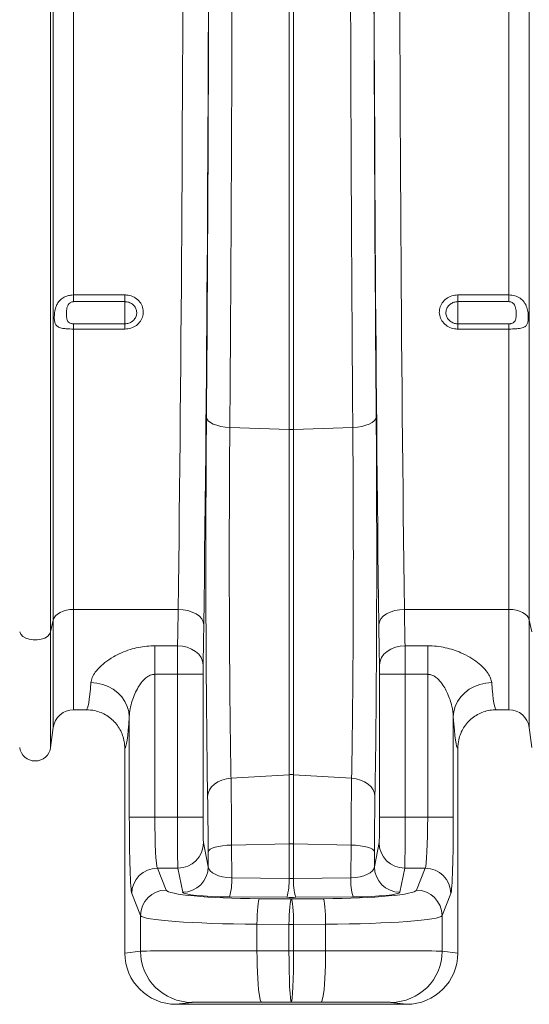
# Model space of a CAD drawing. Units: millimetres. Extents: x 0 to 26460, y 0 to 18711.
# Drawn here: x 6666 to 6865, y 12023 to 12407 of the extents above; entities that cross this region are included whole.
import ezdxf

# ---------------------------------------------------------------- set-up
doc = ezdxf.new("R2010")
doc.units = ezdxf.units.MM
doc.linetypes.add('SLD-Solid', pattern=[0])
doc.layers.add('ACO_DRAINAGE', color=7, linetype='SLD-Solid')

msp = doc.modelspace()

# ---------------------------------------------------------------- linework, layer by layer
at = {"layer": 'ACO_DRAINAGE', "linetype": 'SLD-Solid', "lineweight": 0}
for p, q in [((6678.55, 12168.23), (6678.55, 12509.86)), ((6679.58, 12172.86), (6679.58, 12509.86)), ((6687.51, 12299.77), (6687.51, 12509.86)), ((6857.49, 12299.77), (6857.49, 12509.86)), ((6865.43, 12172.86), (6865.43, 12509.86)), ((6771.63, 12247.2), (6771.63, 12501.29)), ((6773.37, 12247.2), (6773.37, 12501.29)), ((6687.51, 12299.77), (6707.5, 12299.77)), ((6687.51, 12299.77), (6687.51, 12297.15)), ((6707.5, 12297.15), (6707.5, 12299.77)), ((6837.5, 12299.77), (6857.49, 12299.77)), ((6837.5, 12299.77), (6837.5, 12297.15)), ((6857.49, 12297.15), (6857.49, 12299.77)), ((6707.5, 12297.15), (6687.51, 12297.15)), ((6707.5, 12297.15), (6707.5, 12288.51)), ((6857.49, 12297.15), (6837.5, 12297.15)), ((6837.5, 12297.15), (6837.5, 12288.51)), ((6687.51, 12288.51), (6687.51, 12286.45)), ((6687.51, 12288.51), (6707.5, 12288.51)), ((6707.5, 12288.51), (6707.5, 12286.45)), ((6837.5, 12286.45), (6837.5, 12288.51)), ((6837.5, 12288.51), (6857.49, 12288.51)), ((6857.49, 12286.45), (6857.49, 12288.51)), ((6687.51, 12177), (6687.51, 12286.45)), ((6707.5, 12286.45), (6687.51, 12286.45)), ((6857.49, 12286.45), (6837.5, 12286.45)), ((6857.49, 12177), (6857.49, 12286.45)), ((6739.37, 12252.16), (6739.57, 12251.4)), ((6739.57, 12251.4), (6740.09, 12250.67)), ((6740.09, 12250.67), (6740.93, 12249.99)), ((6740.93, 12249.99), (6742.05, 12249.38)), ((6742.05, 12249.38), (6743.41, 12248.87)), ((6802.96, 12249.38), (6801.59, 12248.87)), ((6804.08, 12249.99), (6802.96, 12249.38)), ((6804.91, 12250.67), (6804.08, 12249.99)), ((6805.44, 12251.4), (6804.91, 12250.67)), ((6805.64, 12252.16), (6805.44, 12251.4)), ((6743.41, 12248.87), (6744.98, 12248.47)), ((6744.98, 12248.47), (6746.69, 12248.18)), ((6746.69, 12248.18), (6748.5, 12248.04)), ((6771.63, 12247.2), (6748.5, 12248.04)), ((6771.63, 12247.2), (6771.63, 12112.48)), ((6796.51, 12248.04), (6773.37, 12247.2)), ((6773.37, 12247.2), (6773.37, 12112.48)), ((6798.31, 12248.18), (6796.51, 12248.04)), ((6800.02, 12248.47), (6798.31, 12248.18)), ((6801.59, 12248.87), (6800.02, 12248.47)), ((6683.4, 12176.32), (6682.24, 12175.82)), ((6684.69, 12176.69), (6683.4, 12176.32)), ((6686.08, 12176.92), (6684.69, 12176.69)), ((6687.51, 12177), (6686.08, 12176.92)), ((6728.33, 12177), (6687.51, 12177)), ((6687.51, 12177), (6687.51, 12137.86)), ((6728.33, 12177), (6730.26, 12176.87)), ((6730.26, 12176.87), (6732.13, 12176.52)), ((6732.13, 12176.52), (6733.84, 12175.96)), ((6812.88, 12176.52), (6811.16, 12175.96)), ((6814.74, 12176.87), (6812.88, 12176.52)), ((6816.67, 12177), (6814.74, 12176.87)), ((6857.49, 12177), (6816.67, 12177)), ((6857.49, 12177), (6857.49, 12137.86)), ((6858.93, 12176.92), (6857.49, 12177)), ((6860.31, 12176.69), (6858.93, 12176.92)), ((6861.6, 12176.32), (6860.31, 12176.69)), ((6862.77, 12175.82), (6861.6, 12176.32)), ((6679.58, 12172.86), (6678.55, 12168.23)), ((6679.9, 12173.69), (6679.58, 12172.86)), ((6679.58, 12172.86), (6679.58, 12130.91)), ((6680.46, 12174.48), (6679.9, 12173.69)), ((6681.25, 12175.2), (6680.46, 12174.48)), ((6682.24, 12175.82), (6681.25, 12175.2)), ((6733.84, 12175.96), (6735.35, 12175.22)), ((6735.35, 12175.22), (6736.6, 12174.32)), ((6736.6, 12174.32), (6737.53, 12173.3)), ((6737.53, 12173.3), (6738.11, 12172.19)), ((6807.48, 12173.3), (6806.89, 12172.19)), ((6808.41, 12174.32), (6807.48, 12173.3)), ((6809.65, 12175.22), (6808.41, 12174.32)), ((6811.16, 12175.96), (6809.65, 12175.22)), ((6863.76, 12175.2), (6862.77, 12175.82)), ((6864.55, 12174.48), (6863.76, 12175.2)), ((6865.11, 12173.69), (6864.55, 12174.48)), ((6865.43, 12172.86), (6865.11, 12173.69)), ((6866.46, 12168.23), (6865.43, 12172.86)), ((6865.43, 12172.86), (6865.43, 12130.91)), ((6738.11, 12172.19), (6738.33, 12171.03)), ((6806.89, 12172.19), (6806.68, 12171.03)), ((6666.87, 12167.31), (6666.46, 12168.23)), ((6667.67, 12166.49), (6666.87, 12167.31)), ((6668.79, 12165.82), (6667.67, 12166.49)), ((6670.17, 12165.35), (6668.79, 12165.82)), ((6671.71, 12165.1), (6670.17, 12165.35)), ((6673.3, 12165.1), (6671.71, 12165.1)), ((6674.84, 12165.35), (6673.3, 12165.1)), ((6676.21, 12165.82), (6674.84, 12165.35)), ((6677.34, 12166.49), (6676.21, 12165.82)), ((6678.14, 12167.31), (6677.34, 12166.49)), ((6678.55, 12168.23), (6678.14, 12167.31)), ((6678.55, 12168.23), (6678.55, 12123.16)), ((6719.25, 12162.82), (6728.08, 12162.82)), ((6719.25, 12162.82), (6719.25, 12151.68)), ((6728.08, 12162.82), (6730.02, 12162.66)), ((6730.02, 12162.66), (6731.88, 12162.23)), ((6731.88, 12162.23), (6733.6, 12161.54)), ((6733.6, 12161.54), (6735.11, 12160.61)), ((6811.4, 12161.54), (6809.89, 12160.61)), ((6813.12, 12162.23), (6811.4, 12161.54)), ((6814.99, 12162.66), (6813.12, 12162.23)), ((6816.92, 12162.82), (6814.99, 12162.66)), ((6816.92, 12162.82), (6825.75, 12162.82)), ((6825.75, 12151.68), (6825.75, 12162.82)), ((6735.11, 12160.61), (6736.36, 12159.49)), ((6736.36, 12159.49), (6737.29, 12158.21)), ((6737.29, 12158.21), (6737.87, 12156.83)), ((6807.72, 12158.21), (6807.14, 12156.83)), ((6808.65, 12159.49), (6807.72, 12158.21)), ((6809.89, 12160.61), (6808.65, 12159.49)), ((6737.87, 12156.83), (6738.08, 12155.39)), ((6807.14, 12156.83), (6806.92, 12155.39)), ((6728.05, 12151.68), (6719.25, 12151.68)), ((6719.25, 12151.68), (6719.25, 12095.94)), ((6728.05, 12151.68), (6738.05, 12151.68)), ((6728.05, 12095.94), (6728.05, 12151.68)), ((6738.05, 12151.68), (6738.05, 12095.94)), ((6806.95, 12095.94), (6806.95, 12151.68)), ((6816.95, 12151.68), (6806.95, 12151.68)), ((6816.95, 12151.68), (6816.95, 12095.94)), ((6825.75, 12151.68), (6816.95, 12151.68)), ((6825.75, 12095.94), (6825.75, 12151.68)), ((6694.27, 12148.44), (6696.59, 12148.25)), ((6696.59, 12148.25), (6698.86, 12147.74)), ((6698.86, 12147.74), (6701.01, 12146.92)), ((6701.01, 12146.92), (6703.01, 12145.82)), ((6703.01, 12145.82), (6704.79, 12144.45)), ((6840.22, 12144.45), (6842, 12145.82)), ((6842, 12145.82), (6843.99, 12146.92)), ((6843.99, 12146.92), (6846.15, 12147.74)), ((6846.15, 12147.74), (6848.41, 12148.25)), ((6848.41, 12148.25), (6850.74, 12148.44)), ((6704.79, 12144.45), (6706.31, 12142.87)), ((6706.31, 12142.87), (6707.55, 12141.09)), ((6837.45, 12141.09), (6838.69, 12142.87)), ((6838.69, 12142.87), (6840.22, 12144.45)), ((6687.51, 12137.86), (6692.49, 12137.86)), ((6707.55, 12141.09), (6708.47, 12139.17)), ((6708.47, 12139.17), (6709.04, 12137.15)), ((6835.96, 12137.15), (6836.54, 12139.17)), ((6836.54, 12139.17), (6837.45, 12141.09)), ((6852.51, 12137.86), (6857.49, 12137.86)), ((6709.04, 12137.15), (6709.26, 12135.08)), ((6709.26, 12095.94), (6709.26, 12135.08)), ((6835.74, 12135.08), (6835.96, 12137.15)), ((6835.74, 12135.08), (6835.74, 12095.94)), ((6678.55, 12123.16), (6679.58, 12130.91)), ((6865.43, 12130.91), (6866.46, 12123.16)), ((6707.5, 12122.86), (6707.5, 12042.86)), ((6837.5, 12122.86), (6837.5, 12042.86)), ((6747.16, 12110.82), (6748.97, 12111.07)), ((6771.63, 12112.48), (6748.97, 12111.07)), ((6771.63, 12112.48), (6771.63, 12085.55)), ((6773.37, 12112.48), (6773.37, 12085.55)), ((6796.04, 12111.07), (6773.37, 12112.48)), ((6797.84, 12110.82), (6796.04, 12111.07)), ((6740.55, 12106.57), (6741.39, 12107.73)), ((6741.39, 12107.73), (6742.51, 12108.77)), ((6742.51, 12108.77), (6743.88, 12109.65)), ((6743.88, 12109.65), (6745.44, 12110.35)), ((6745.44, 12110.35), (6747.16, 12110.82)), ((6799.56, 12110.35), (6797.84, 12110.82)), ((6801.13, 12109.65), (6799.56, 12110.35)), ((6802.5, 12108.77), (6801.13, 12109.65)), ((6803.62, 12107.73), (6802.5, 12108.77)), ((6804.45, 12106.57), (6803.62, 12107.73)), ((6739.84, 12104.02), (6740.03, 12105.31)), ((6740.03, 12105.31), (6740.55, 12106.57)), ((6804.97, 12105.31), (6804.45, 12106.57)), ((6805.16, 12104.02), (6804.97, 12105.31)), ((6709.26, 12095.94), (6719.25, 12095.94)), ((6719.25, 12095.94), (6728.05, 12095.94)), ((6728.05, 12095.94), (6738.05, 12095.94)), ((6816.95, 12095.94), (6806.95, 12095.94)), ((6816.95, 12095.94), (6825.75, 12095.94)), ((6835.74, 12095.94), (6825.75, 12095.94)), ((6738.21, 12085.97), (6740.09, 12076.58)), ((6741.62, 12083.82), (6742.74, 12084.2)), ((6742.74, 12084.2), (6744.11, 12084.52)), ((6744.11, 12084.52), (6745.67, 12084.77)), ((6745.67, 12084.77), (6747.38, 12084.95)), ((6747.38, 12084.95), (6749.18, 12085.04)), ((6771.63, 12085.55), (6749.18, 12085.04)), ((6749.18, 12085.04), (6749.25, 12072.19)), ((6771.63, 12085.55), (6771.63, 12072)), ((6773.37, 12085.55), (6773.37, 12072)), ((6795.82, 12085.04), (6773.37, 12085.55)), ((6795.76, 12072.19), (6795.82, 12085.04)), ((6797.62, 12084.95), (6795.82, 12085.04)), ((6799.33, 12084.77), (6797.62, 12084.95)), ((6800.9, 12084.52), (6799.33, 12084.77)), ((6802.26, 12084.2), (6800.9, 12084.52)), ((6803.38, 12083.82), (6802.26, 12084.2)), ((6804.92, 12076.58), (6806.79, 12085.97)), ((6740.06, 12082.46), (6740.26, 12082.94)), ((6740.09, 12076.58), (6740.06, 12082.46)), ((6740.26, 12082.94), (6740.78, 12083.39)), ((6740.78, 12083.39), (6741.62, 12083.82)), ((6804.22, 12083.39), (6803.38, 12083.82)), ((6804.75, 12082.94), (6804.22, 12083.39)), ((6804.95, 12082.46), (6804.75, 12082.94)), ((6804.95, 12082.46), (6804.92, 12076.58)), ((6720.21, 12076.01), (6723.63, 12067.44)), ((6728.21, 12076.01), (6720.21, 12076.01)), ((6730.09, 12066.62), (6728.21, 12076.01)), ((6816.79, 12076.01), (6814.92, 12066.62)), ((6824.79, 12076.01), (6816.79, 12076.01)), ((6821.37, 12067.44), (6824.79, 12076.01)), ((6749.25, 12072.19), (6771.63, 12072)), ((6773.37, 12072), (6795.76, 12072.19)), ((6713.64, 12057.48), (6710.22, 12066.05)), ((6770.76, 12064.62), (6748.37, 12064.8)), ((6796.63, 12064.8), (6774.25, 12064.62)), ((6834.79, 12066.05), (6831.37, 12057.48)), ((6759.39, 12060.87), (6759.52, 12062.11)), ((6759.52, 12062.11), (6759.67, 12063.08)), ((6759.67, 12063.08), (6759.83, 12063.74)), ((6759.83, 12063.74), (6760, 12064.08)), ((6760, 12064.08), (6772.5, 12063.98)), ((6771.89, 12060.77), (6772.02, 12062.02)), ((6772.02, 12062.02), (6772.17, 12062.98)), ((6772.17, 12062.98), (6772.34, 12063.65)), ((6772.34, 12063.65), (6772.5, 12063.98)), ((6772.5, 12063.98), (6785, 12064.08)), ((6772.67, 12063.65), (6772.5, 12063.98)), ((6772.83, 12062.98), (6772.67, 12063.65)), ((6772.98, 12062.02), (6772.83, 12062.98)), ((6773.11, 12060.77), (6772.98, 12062.02)), ((6785.17, 12063.74), (6785, 12064.08)), ((6785.33, 12063.08), (6785.17, 12063.74)), ((6785.48, 12062.11), (6785.33, 12063.08)), ((6785.62, 12060.87), (6785.48, 12062.11)), ((6713.64, 12043.62), (6713.64, 12057.48)), ((6759.13, 12055.96), (6759.19, 12057.74)), ((6759.19, 12057.74), (6759.28, 12059.4)), ((6759.28, 12059.4), (6759.39, 12060.87)), ((6771.63, 12055.86), (6771.69, 12057.64)), ((6771.69, 12057.64), (6771.78, 12059.3)), ((6771.78, 12059.3), (6771.89, 12060.77)), ((6773.23, 12059.3), (6773.11, 12060.77)), ((6773.31, 12057.64), (6773.23, 12059.3)), ((6773.37, 12055.86), (6773.31, 12057.64)), ((6785.73, 12059.4), (6785.62, 12060.87)), ((6785.82, 12057.74), (6785.73, 12059.4)), ((6785.88, 12055.96), (6785.82, 12057.74)), ((6831.37, 12057.48), (6831.37, 12043.62)), ((6759.1, 12054.11), (6759.13, 12055.96)), ((6771.6, 12054.01), (6759.1, 12054.11)), ((6759.1, 12054.11), (6759.1, 12043.75)), ((6771.6, 12054.01), (6771.63, 12055.86)), ((6773.4, 12054.01), (6771.6, 12054.01)), ((6771.6, 12054.01), (6771.6, 12043.75)), ((6773.4, 12054.01), (6773.37, 12055.86)), ((6785.91, 12054.11), (6773.4, 12054.01)), ((6773.4, 12054.01), (6773.4, 12043.75)), ((6785.91, 12054.11), (6785.88, 12055.96)), ((6785.91, 12043.75), (6785.91, 12054.11)), ((6707.5, 12042.86), (6713.64, 12043.62)), ((6759.1, 12043.75), (6771.6, 12043.75)), ((6759.12, 12040.91), (6759.1, 12043.75)), ((6771.6, 12043.75), (6773.4, 12043.75)), ((6773.4, 12043.75), (6785.91, 12043.75)), ((6785.89, 12040.91), (6785.91, 12043.75)), ((6831.37, 12043.62), (6837.5, 12042.86)), ((6759.17, 12038.13), (6759.12, 12040.91)), ((6759.26, 12035.46), (6759.17, 12038.13)), ((6785.74, 12035.46), (6785.83, 12038.13)), ((6785.83, 12038.13), (6785.89, 12040.91)), ((6759.39, 12032.96), (6759.26, 12035.46)), ((6785.62, 12032.96), (6785.74, 12035.46)), ((6759.54, 12030.68), (6759.39, 12032.96)), ((6759.72, 12028.67), (6759.54, 12030.68)), ((6785.28, 12028.67), (6785.46, 12030.68)), ((6785.46, 12030.68), (6785.62, 12032.96)), ((6759.93, 12026.95), (6759.72, 12028.67)), ((6760.16, 12025.58), (6759.93, 12026.95)), ((6784.85, 12025.58), (6785.08, 12026.95)), ((6785.08, 12026.95), (6785.28, 12028.67)), ((6733.63, 12023.62), (6727.51, 12022.86)), ((6817.49, 12022.86), (6727.51, 12022.86)), ((6760.4, 12024.58), (6760.16, 12025.58)), ((6760.65, 12023.96), (6760.4, 12024.58)), ((6760.9, 12023.75), (6760.65, 12023.96)), ((6772.5, 12023.75), (6760.9, 12023.75)), ((6784.1, 12023.75), (6772.5, 12023.75)), ((6784.1, 12023.75), (6784.36, 12023.96)), ((6784.36, 12023.96), (6784.61, 12024.58)), ((6784.61, 12024.58), (6784.85, 12025.58)), ((6817.49, 12022.86), (6811.38, 12023.62))]:
    msp.add_line(p, q, dxfattribs=at)
for centre, radius, start, end in [((6772.5, 12271.3), 24.12, 267.9291, 272.0709), ((6687.51, 12129.86), 8, 90, 172.4334), ((6857.49, 12129.86), 8, 7.5666, 90), ((6672.5, 12123.96), 6.1, 187.5666, 352.4334), ((6772.5, 12098.4), 14.11, 86.4576, 93.5424), ((6728.21, 12086.01), 10, 269.9973, 359.7929), ((6772.5, 12047), 38.56, 88.7048, 91.2952), ((6816.79, 12086.01), 10, 180.2071, 270.0027), ((6730.09, 12076.62), 10, 269.9973, 359.7929), ((6814.92, 12076.62), 10, 180.2071, 270.0027), ((6720.23, 12066), 10.01, 90.1122, 179.7042), ((6824.77, 12066), 10.01, 0.2958, 89.8878), ((6725.8, 12071.21), 23.47, 344.1526, 2.3834), ((6748.19, 12071.03), 23.47, 344.1526, 2.3834), ((6796.82, 12071.03), 23.47, 177.6166, 195.8474), ((6819.2, 12071.21), 23.47, 177.6166, 195.8474), ((6723.65, 12057.43), 10.01, 90.1122, 179.7042), ((6821.35, 12057.43), 10.01, 0.2958, 89.8878), ((6733.64, 12043.62), 20, 179.9946, 269.971), ((6811.37, 12043.62), 20, 270.029, 0.0054)]:
    msp.add_arc(centre, radius, start, end, dxfattribs=at)
for centre, major_axis, ratio, start_param, end_param in [((6720.37, 12509.86), (0, 558.02), 0.017768, 4.073255, 4.712389), ((6730.37, 12509.86), (0, 568.02), 0.017455, 4.073255, 4.712389), ((6814.63, 12509.86), (0, 568.02), 0.017455, 1.570796, 2.209931), ((6824.63, 12509.86), (0, 558.02), 0.017768, 1.570796, 2.209931), ((6729.49, 12509.86), (0, 621.82), 0.017455, 4.285078, 4.698955), ((6815.51, 12509.86), (0, 621.82), 0.017455, 1.58423, 1.998107), ((6741.46, 12197.51), (0, 131.88), 0.017455, 1.143485, 2.358747), ((6803.54, 12197.51), (0, 131.88), 0.017455, 3.924438, 5.1397), ((6726.83, 12234.86), (0, 97), 0.019255, 3.87532, 4.073255), ((6818.17, 12234.86), (0, 97), 0.019255, 2.209931, 2.407865), ((6736.83, 12234.86), (0, 107), 0.017455, 3.87532, 4.073255), ((6808.17, 12234.86), (0, 107), 0.017455, 2.209931, 2.407865), ((6728.14, 12151.68), (0, 15), 0.005818, 0.733728, 1.570796), ((6816.86, 12151.68), (0, 15), 0.005818, 4.712389, 5.549458), ((6738.14, 12151.68), (0, 5), 0.017455, 0.733728, 1.570796), ((6806.87, 12151.68), (0, 5), 0.017455, 4.712389, 5.549458), ((6692.49, 12234.86), (0, 97), 0.040321, 3.141593, 3.613088), ((6852.51, 12234.86), (0, 97), 0.040321, 2.670098, 3.141593), ((6707.48, 12234.86), (0, 112), 0.034921, 3.146267, 3.613088), ((6837.52, 12234.86), (0, 112), 0.034921, 2.670098, 3.136919), ((6739.25, 12070.04), (0, 47.93), 0.017455, 4.974584, 5.50034), ((6805.75, 12070.04), (0, 47.93), 0.017455, 0.782845, 1.308601), ((6710.31, 12095.94), (0, 30), 0.034921, 1.570796, 3.054326), ((6720.3, 12095.94), (0, 20), 0.052381, 1.570796, 3.054326), ((6728.23, 12095.94), (0, 20), 0.008728, 1.570796, 3.054326), ((6738.23, 12095.94), (0, 10), 0.017455, 1.570796, 3.054326), ((6806.78, 12095.94), (0, 10), 0.017455, 3.228859, 4.712389), ((6816.78, 12095.94), (0, 20), 0.008728, 3.228859, 4.712389), ((6824.7, 12095.94), (0, 20), 0.052381, 3.228859, 4.712389), ((6834.7, 12095.94), (0, 30), 0.034921, 3.228859, 4.712389), ((6750.08, 12076.61), (10, -0.07), 0.444675, 3.164982, 4.631654), ((6794.92, 12076.61), (10, 0.07), 0.444675, 4.793124, 6.259796), ((6772.5, 12076.43), (10, 0), 0.444317, 4.625123, 4.799655), ((6763.61, 12067.56), (40, 0), 0.087489, 3.176499, 4.622061), ((6750.08, 12066.65), (20, 0), 0.092761, 3.160112, 4.626785), ((6781.4, 12067.56), (40, 0), 0.087489, 4.802717, 6.248279), ((6794.92, 12066.65), (20, 0), 0.092761, 4.797993, 6.264666), ((6772.5, 12066.47), (20, 0), 0.092749, 4.625123, 4.799655), ((6763.61, 12057.6), (50, 0), 0.069991, 3.176499, 4.622061), ((6781.4, 12057.6), (50, 0), 0.069991, 4.802717, 6.248279), ((6727.51, 12042.86), (-19.86, -2.48), 0.999381, 6.158956, 7.7296), ((6763.61, 12043.62), (50, 0), 0.002618, 1.661125, 3.106686), ((6772.5, 12043.75), (0, 20), 0.045103, 1.57077, 3.13722), ((6772.5, 12043.75), (0, 20), 0.045103, 3.145965, 4.712416), ((6781.4, 12043.62), (50, 0), 0.002618, 0.034907, 1.480468), ((6817.49, 12042.86), (-19.86, 2.48), 0.999381, 1.695178, 3.265822), ((6763.61, 12023.62), (30, 0), 0.004363, 1.661125, 3.106686), ((6781.4, 12023.62), (30, 0), 0.004363, 0.034907, 1.480468)]:
    msp.add_ellipse(centre, major_axis=major_axis, ratio=ratio, start_param=start_param, end_param=end_param, dxfattribs=at)
for points, knots in [([(6749.47, 12501.33), (6749.47, 12494.66), (6749.46, 12481.32), (6749.44, 12461.35), (6749.41, 12441.39), (6749.37, 12421.48), (6749.31, 12399.47), (6749.23, 12375.45), (6749.12, 12349.53), (6748.99, 12323.76), (6748.85, 12298.19), (6748.68, 12272.83), (6748.56, 12256.3), (6748.5, 12248.04)], [0, 0, 0, 0, 0.076516, 0.153071, 0.229625, 0.30649, 0.383354, 0.485273, 0.587238, 0.689157, 0.792756, 0.896402, 1, 1, 1, 1]), ([(6796.51, 12248.04), (6796.46, 12254.13), (6796.37, 12266.32), (6796.24, 12284.92), (6796.13, 12303.76), (6796.02, 12322.83), (6795.91, 12344.22), (6795.81, 12367.94), (6795.71, 12394.04), (6795.64, 12420.48), (6795.58, 12447.23), (6795.55, 12474.25), (6795.54, 12492.3), (6795.53, 12501.33)], [0, 0, 0, 0, 0.076516, 0.153071, 0.229625, 0.30649, 0.383354, 0.485273, 0.587238, 0.689157, 0.792755, 0.896402, 1, 1, 1, 1]), ([(6687.51, 12286.45), (6687.04, 12286.46), (6686.12, 12286.47), (6684.66, 12286.54), (6683.05, 12286.72), (6681.53, 12287.14), (6680.68, 12287.85), (6680.2, 12288.8), (6679.97, 12289.93), (6679.95, 12291.29), (6680.06, 12292.86), (6680.33, 12294.38), (6680.98, 12296.06), (6681.92, 12297.49), (6683.24, 12298.62), (6684.76, 12299.34), (6686.16, 12299.71), (6687.09, 12299.75), (6687.51, 12299.77)], [0, 0, 0, 0, 0.052899, 0.102108, 0.169864, 0.259234, 0.34914, 0.386958, 0.456302, 0.525985, 0.551183, 0.635321, 0.693048, 0.758321, 0.838068, 0.896449, 0.95285, 1, 1, 1, 1]), ([(6707.5, 12299.77), (6707.74, 12299.76), (6708.78, 12299.73), (6710.61, 12299.25), (6712.65, 12297.95), (6714.11, 12296.07), (6714.81, 12293.86), (6714.67, 12291.58), (6713.72, 12289.48), (6712.08, 12287.81), (6709.93, 12286.67), (6708.31, 12286.53), (6707.5, 12286.45)], [0, 0, 0, 0, 0.03142, 0.138644, 0.246765, 0.35545, 0.464114, 0.572196, 0.679397, 0.785791, 0.892787, 1, 1, 1, 1]), ([(6837.5, 12286.45), (6837.27, 12286.46), (6836.22, 12286.49), (6834.39, 12286.96), (6832.35, 12288.26), (6830.89, 12290.12), (6830.2, 12292.33), (6830.34, 12294.61), (6831.29, 12296.72), (6832.92, 12298.4), (6835.07, 12299.55), (6836.69, 12299.69), (6837.5, 12299.77)], [0, 0, 0, 0, 0.03142, 0.138644, 0.246765, 0.35545, 0.464114, 0.572196, 0.679397, 0.785791, 0.892787, 1, 1, 1, 1]), ([(6857.49, 12299.77), (6858.27, 12299.71), (6859.82, 12299.58), (6861.89, 12298.58), (6863.52, 12297.03), (6864.51, 12295.03), (6864.95, 12292.96), (6865.07, 12291.11), (6864.99, 12289.59), (6864.67, 12288.38), (6863.97, 12287.45), (6862.65, 12286.85), (6860.66, 12286.55), (6858.8, 12286.46), (6857.75, 12286.46), (6857.49, 12286.45)], [0, 0, 0, 0, 0.086317, 0.172565, 0.260378, 0.352754, 0.429876, 0.494847, 0.559916, 0.624093, 0.698976, 0.788036, 0.881984, 0.971852, 1, 1, 1, 1]), ([(6687.51, 12297.15), (6687.35, 12297.14), (6687, 12297.12), (6686.47, 12296.94), (6685.89, 12296.56), (6685.39, 12295.97), (6684.86, 12294.8), (6684.64, 12292.91), (6684.67, 12290.9), (6685.11, 12289.52), (6685.81, 12288.9), (6686.43, 12288.65), (6686.99, 12288.53), (6687.33, 12288.52), (6687.51, 12288.51)], [0, 0, 0, 0, 0.0375136, 0.0827025, 0.1305316, 0.1999835, 0.2633276, 0.4309221, 0.6477936, 0.7836986, 0.8628326, 0.9184605, 0.9579044, 1, 1, 1, 1]), ([(6707.5, 12288.51), (6708.02, 12288.56), (6709.07, 12288.65), (6710.45, 12289.39), (6711.5, 12290.47), (6712.11, 12291.83), (6712.2, 12293.31), (6711.75, 12294.75), (6710.81, 12295.96), (6709.5, 12296.81), (6708.33, 12297.12), (6707.65, 12297.14), (6707.5, 12297.15)], [0, 0, 0, 0, 0.1067608, 0.2135031, 0.3199498, 0.4274867, 0.5360462, 0.6451186, 0.7539568, 0.8619087, 0.9687202, 1, 1, 1, 1]), ([(6837.5, 12297.15), (6836.98, 12297.1), (6835.94, 12297), (6834.56, 12296.26), (6833.51, 12295.16), (6832.9, 12293.8), (6832.81, 12292.32), (6833.25, 12290.89), (6834.19, 12289.68), (6835.5, 12288.84), (6836.68, 12288.53), (6837.35, 12288.51), (6837.5, 12288.51)], [0, 0, 0, 0, 0.1067608, 0.2135031, 0.3199498, 0.4274867, 0.5360462, 0.6451186, 0.7539568, 0.8619087, 0.9687202, 1, 1, 1, 1]), ([(6857.49, 12288.51), (6857.67, 12288.52), (6858.02, 12288.53), (6858.57, 12288.65), (6859.19, 12288.9), (6859.89, 12289.52), (6860.33, 12290.9), (6860.36, 12292.91), (6860.14, 12294.8), (6859.61, 12295.97), (6859.12, 12296.56), (6858.53, 12296.94), (6858, 12297.12), (6857.65, 12297.14), (6857.49, 12297.15)], [0, 0, 0, 0, 0.042096, 0.08154, 0.137167, 0.216301, 0.352206, 0.569078, 0.736672, 0.800017, 0.869468, 0.917298, 0.962486, 1, 1, 1, 1]), ([(6748.5, 12248.04), (6748.47, 12244.96), (6748.42, 12238.8), (6748.36, 12229.14), (6748.32, 12219.24), (6748.3, 12209.14), (6748.29, 12198.95), (6748.29, 12188.73), (6748.31, 12178.54), (6748.35, 12168.45), (6748.41, 12158.56), (6748.48, 12148.96), (6748.56, 12139.71), (6748.66, 12130.86), (6748.77, 12122.48), (6748.88, 12115.93), (6748.94, 12112.28), (6748.97, 12111.07)], [0, 0, 0, 0, 0.067794, 0.135588, 0.204226, 0.273104, 0.341982, 0.410619, 0.479875, 0.549378, 0.618882, 0.688138, 0.757395, 0.8269, 0.896405, 0.965662, 1, 1, 1, 1]), ([(6796.04, 12111.07), (6796.08, 12113.49), (6796.17, 12118.33), (6796.29, 12126.3), (6796.39, 12134.78), (6796.48, 12143.75), (6796.56, 12153.09), (6796.62, 12162.75), (6796.67, 12172.7), (6796.7, 12182.86), (6796.72, 12193.12), (6796.72, 12203.41), (6796.7, 12213.65), (6796.66, 12223.79), (6796.61, 12233.73), (6796.56, 12241.81), (6796.52, 12246.49), (6796.51, 12248.04)], [0, 0, 0, 0, 0.067794, 0.135588, 0.204225, 0.273103, 0.341981, 0.410618, 0.479881, 0.549391, 0.618902, 0.688165, 0.757421, 0.826924, 0.896428, 0.965684, 1, 1, 1, 1]), ([(6694.27, 12148.44), (6694.39, 12149.1), (6694.64, 12150.4), (6695.75, 12152.25), (6697.37, 12154.22), (6699.62, 12156.28), (6702.72, 12158.37), (6706.09, 12160.09), (6709.39, 12161.34), (6712.73, 12162.2), (6715.98, 12162.72), (6718.18, 12162.79), (6719.25, 12162.82)], [0, 0, 0, 0, 0.107745, 0.215562, 0.286965, 0.413393, 0.539826, 0.642639, 0.745398, 0.831468, 0.917504, 1, 1, 1, 1]), ([(6825.75, 12162.82), (6826.92, 12162.78), (6829.25, 12162.7), (6832.63, 12162.13), (6835.8, 12161.27), (6839.06, 12160.03), (6842.29, 12158.37), (6845.29, 12156.33), (6847.7, 12154.17), (6849.38, 12152.1), (6850.43, 12150.16), (6850.63, 12149.02), (6850.74, 12148.44)], [0, 0, 0, 0, 0.089492, 0.179009, 0.265542, 0.352109, 0.468065, 0.584065, 0.69713, 0.810157, 0.905101, 1, 1, 1, 1]), ([(6719.25, 12151.68), (6718.82, 12151.64), (6717.66, 12151.53), (6716.38, 12150.79), (6715.06, 12149.71), (6713.9, 12148.42), (6712.56, 12146.41), (6711.35, 12144.03), (6710.3, 12141.18), (6709.5, 12138.15), (6709.34, 12136.1), (6709.26, 12135.08)], [0, 0, 0, 0, 0.056247, 0.14923, 0.18886, 0.287177, 0.385797, 0.526795, 0.667902, 0.834023, 1, 1, 1, 1]), ([(6835.74, 12135.08), (6835.62, 12136.44), (6835.33, 12139.41), (6834.01, 12143.28), (6832.44, 12146.42), (6831.18, 12148.32), (6829.86, 12149.8), (6828.58, 12150.84), (6827.17, 12151.55), (6826.19, 12151.64), (6825.75, 12151.68)], [0, 0, 0, 0, 0.218756, 0.479279, 0.599944, 0.722361, 0.796618, 0.872732, 0.94373, 1, 1, 1, 1]), ([(6707.5, 12122.86), (6707.46, 12123.7), (6707.38, 12125.39), (6706.72, 12127.85), (6705.68, 12130.16), (6704.27, 12132.27), (6702.52, 12134.11), (6700.5, 12135.64), (6698.23, 12136.79), (6695.56, 12137.67), (6693.6, 12137.79), (6692.49, 12137.86)], [0, 0, 0, 0, 0.107312, 0.214625, 0.321937, 0.429248, 0.536581, 0.643914, 0.751314, 0.858714, 1, 1, 1, 1]), ([(6852.51, 12137.86), (6851.67, 12137.82), (6849.98, 12137.73), (6847.52, 12137.08), (6845.2, 12136.04), (6843.08, 12134.63), (6841.24, 12132.87), (6839.72, 12130.84), (6838.57, 12128.58), (6837.69, 12125.91), (6837.57, 12123.96), (6837.5, 12122.86)], [0, 0, 0, 0, 0.107497, 0.214995, 0.322494, 0.429993, 0.537451, 0.644908, 0.752287, 0.859666, 1, 1, 1, 1]), ([(6748.97, 12111.07), (6748.98, 12109.91), (6749.02, 12107.59), (6749.06, 12103.75), (6749.1, 12099.64), (6749.13, 12095.13), (6749.16, 12090.27), (6749.18, 12086.79), (6749.18, 12085.04)], [0, 0, 0, 0, 0.1581633, 0.3163265, 0.479085, 0.6418434, 0.8201269, 1, 1, 1, 1]), ([(6795.82, 12085.04), (6795.83, 12086.58), (6795.84, 12089.66), (6795.87, 12094.16), (6795.9, 12098.53), (6795.94, 12102.87), (6795.98, 12107.11), (6796.02, 12109.75), (6796.04, 12111.07)], [0, 0, 0, 0, 0.158148, 0.316297, 0.479039, 0.641782, 0.820096, 1, 1, 1, 1])]:
    msp.add_open_spline(points, degree=3, knots=knots, dxfattribs=at)

doc.saveas('drawing.dxf')
